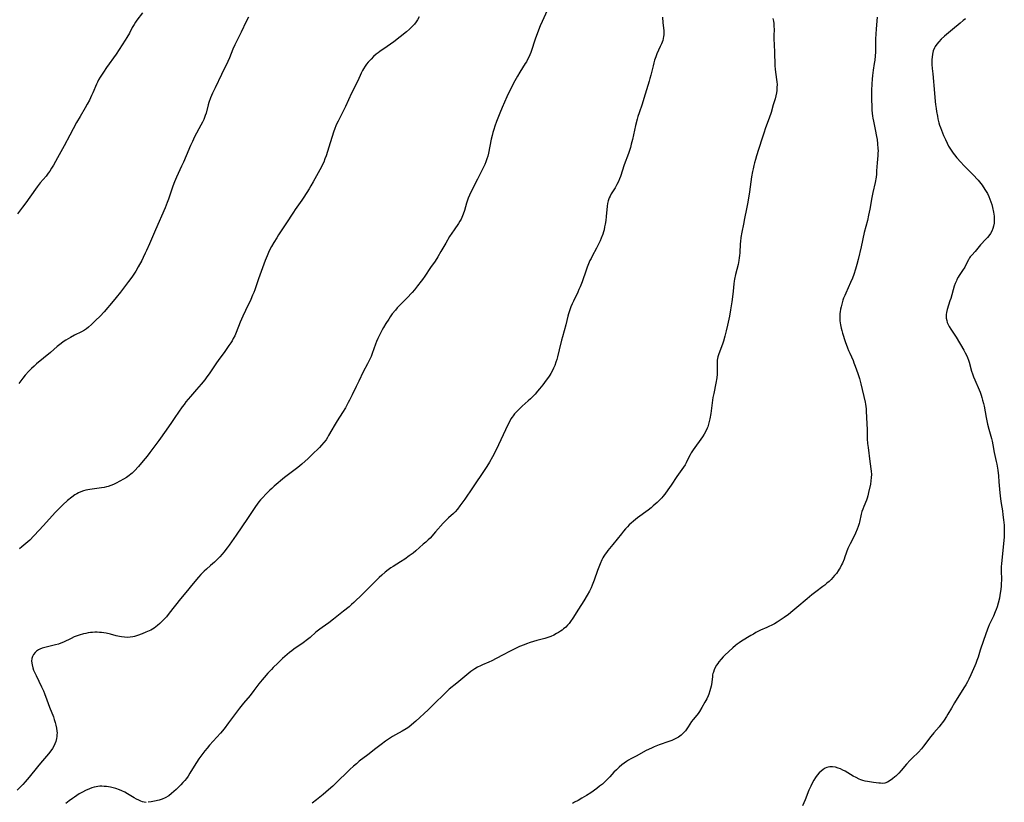
# Model space of a CAD drawing. Units: inches. Extents: x 2049991 to 2055486, y 195353 to 200789.
# Drawn here: x 2051824 to 2052079, y 195902 to 196104 of the extents above; entities that cross this region are included whole.
import ezdxf

# ---------------------------------------------------------------- set-up
doc = ezdxf.new("R2010")
doc.units = ezdxf.units.IN
doc.header["$MEASUREMENT"] = 0
doc.layers.add('c_10_T14S_R18E', color=239, linetype='Continuous')

msp = doc.modelspace()

# ---------------------------------------------------------------- linework, layer by layer
at = {"layer": 'c_10_T14S_R18E'}
for points in [[(2051960.86, 196106.49, 1024), (2051959.56, 196103.69, 1024), (2051959.08, 196102.58, 1024), (2051958.59, 196101.4, 1024), (2051958.24, 196100.49, 1024), (2051957.84, 196099.38, 1024), (2051956.59, 196095.66, 1024), (2051956.36, 196095.04, 1024), (2051956.11, 196094.43, 1024), (2051955.71, 196093.65, 1024), (2051955.46, 196093.21, 1024), (2051955.19, 196092.77, 1024), (2051953.76, 196090.57, 1024), (2051953.15, 196089.55, 1024), (2051952.48, 196088.32, 1024), (2051951.39, 196086.18, 1024), (2051950.42, 196084.18, 1024), (2051949.79, 196082.82, 1024), (2051949.18, 196081.42, 1024), (2051948.6, 196079.98, 1024), (2051947.76, 196077.8, 1024), (2051947.32, 196076.63, 1024), (2051947.03, 196075.76, 1024), (2051946.8, 196074.97, 1024), (2051946.6, 196074.18, 1024), (2051946.4, 196073.27, 1024), (2051945.65, 196069.63, 1024), (2051945.46, 196068.87, 1024), (2051945.24, 196068.12, 1024), (2051944.98, 196067.35, 1024), (2051944.71, 196066.68, 1024), (2051944.41, 196066.02, 1024), (2051942.79, 196062.9, 1024), (2051941.44, 196060.2, 1024), (2051940.76, 196058.76, 1024), (2051940.44, 196058, 1024), (2051940.25, 196057.47, 1024), (2051939.99, 196056.68, 1024), (2051939.42, 196054.76, 1024), (2051939.12, 196053.85, 1024), (2051938.95, 196053.4, 1024), (2051938.58, 196052.58, 1024), (2051938.26, 196052.02, 1024), (2051937.9, 196051.46, 1024), (2051936.76, 196049.8, 1024), (2051935.6, 196048.02, 1024), (2051934.59, 196046.34, 1024), (2051933.36, 196044.17, 1024), (2051932.53, 196042.78, 1024), (2051931.83, 196041.71, 1024), (2051930.68, 196040.05, 1024), (2051929.19, 196037.8, 1024), (2051928.59, 196036.94, 1024), (2051928.26, 196036.49, 1024), (2051927.31, 196035.28, 1024), (2051926.49, 196034.26, 1024), (2051925.93, 196033.61, 1024), (2051925.57, 196033.2, 1024), (2051924.84, 196032.44, 1024), (2051922.56, 196030.15, 1024), (2051922.05, 196029.6, 1024), (2051921.57, 196029.04, 1024), (2051920.78, 196028.03, 1024), (2051920.26, 196027.31, 1024), (2051919.85, 196026.7, 1024), (2051919.1, 196025.52, 1024), (2051918.5, 196024.5, 1024), (2051918.18, 196023.91, 1024), (2051917.62, 196022.85, 1024), (2051917.04, 196021.68, 1024), (2051916.69, 196020.88, 1024), (2051916.41, 196020.18, 1024), (2051915.57, 196017.83, 1024), (2051915.27, 196017.05, 1024), (2051914.97, 196016.36, 1024), (2051914.36, 196015.13, 1024), (2051913.27, 196013.08, 1024), (2051912.07, 196010.67, 1024), (2051911.39, 196009.26, 1024), (2051910.39, 196007.12, 1024), (2051909.73, 196005.76, 1024), (2051909.39, 196005.09, 1024), (2051908.63, 196003.76, 1024), (2051907.88, 196002.54, 1024), (2051906.5, 196000.38, 1024), (2051905.72, 195999.11, 1024), (2051905.09, 195998.02, 1024), (2051904.29, 195996.56, 1024), (2051904.03, 195996.1, 1024), (2051903.63, 195995.47, 1024), (2051903.08, 195994.73, 1024), (2051902.48, 195994.04, 1024), (2051901.96, 195993.5, 1024), (2051899.96, 195991.56, 1024), (2051898.98, 195990.65, 1024), (2051897.34, 195989.18, 1024), (2051896.32, 195988.3, 1024), (2051895.31, 195987.51, 1024), (2051893.91, 195986.48, 1024), (2051892.87, 195985.68, 1024), (2051890.23, 195983.44, 1024), (2051889.63, 195982.91, 1024), (2051889.09, 195982.41, 1024), (2051888.12, 195981.45, 1024), (2051887.15, 195980.44, 1024), (2051886.68, 195979.92, 1024), (2051886.23, 195979.38, 1024), (2051885.8, 195978.81, 1024), (2051885.39, 195978.24, 1024), (2051883.3, 195975.08, 1024), (2051880.39, 195970.76, 1024), (2051878.59, 195968.2, 1024), (2051878.06, 195967.49, 1024), (2051877.2, 195966.4, 1024), (2051876.72, 195965.85, 1024), (2051876.14, 195965.21, 1024), (2051875.28, 195964.33, 1024), (2051874.78, 195963.84, 1024), (2051873.76, 195962.92, 1024), (2051872.66, 195961.98, 1024), (2051872.07, 195961.46, 1024), (2051871.81, 195961.21, 1024), (2051871.21, 195960.58, 1024), (2051870.64, 195959.91, 1024), (2051869.26, 195958.25, 1024), (2051867.3, 195955.97, 1024), (2051865.99, 195954.34, 1024), (2051863.06, 195950.61, 1024), (2051862.3, 195949.69, 1024), (2051861.72, 195949.05, 1024), (2051861.13, 195948.43, 1024), (2051860.58, 195947.91, 1024), (2051860.02, 195947.42, 1024), (2051859.58, 195947.08, 1024), (2051859.13, 195946.77, 1024), (2051858.69, 195946.51, 1024), (2051858.24, 195946.26, 1024), (2051857.02, 195945.68, 1024), (2051856.01, 195945.26, 1024), (2051854.79, 195944.81, 1024), (2051854.06, 195944.59, 1024), (2051853.62, 195944.49, 1024), (2051852.96, 195944.39, 1024), (2051852.21, 195944.36, 1024), (2051851.45, 195944.39, 1024), (2051850.69, 195944.48, 1024), (2051850.18, 195944.57, 1024), (2051849.28, 195944.79, 1024), (2051847.84, 195945.17, 1024), (2051846.73, 195945.42, 1024), (2051846.14, 195945.52, 1024), (2051845.55, 195945.6, 1024), (2051844.97, 195945.65, 1024), (2051844.38, 195945.68, 1024), (2051843.79, 195945.67, 1024), (2051843.21, 195945.64, 1024), (2051842.65, 195945.58, 1024), (2051842.04, 195945.49, 1024), (2051841.44, 195945.38, 1024), (2051840.88, 195945.25, 1024), (2051839.77, 195944.93, 1024), (2051839.22, 195944.74, 1024), (2051838.48, 195944.46, 1024), (2051837.66, 195944.1, 1024), (2051835.64, 195943.15, 1024), (2051835.03, 195942.89, 1024), (2051834.35, 195942.64, 1024), (2051833.64, 195942.42, 1024), (2051830.87, 195941.74, 1024), (2051830.14, 195941.53, 1024), (2051829.59, 195941.32, 1024), (2051829.17, 195941.1, 1024), (2051828.71, 195940.81, 1024), (2051828.32, 195940.47, 1024), (2051827.89, 195939.91, 1024), (2051827.65, 195939.41, 1024), (2051827.49, 195938.87, 1024), (2051827.43, 195938.18, 1024), (2051827.53, 195937.26, 1024), (2051827.76, 195936.44, 1024), (2051827.95, 195935.89, 1024), (2051828.18, 195935.33, 1024), (2051828.57, 195934.48, 1024), (2051830, 195931.59, 1024), (2051830.49, 195930.52, 1024), (2051830.78, 195929.84, 1024), (2051831.4, 195928.2, 1024), (2051832.09, 195926.27, 1024), (2051833.06, 195923.76, 1024), (2051833.29, 195923.1, 1024), (2051833.52, 195922.36, 1024), (2051833.73, 195921.61, 1024), (2051833.88, 195920.87, 1024), (2051833.97, 195920.13, 1024), (2051834, 195919.64, 1024), (2051833.99, 195919.16, 1024), (2051833.96, 195918.69, 1024), (2051833.9, 195918.23, 1024), (2051833.69, 195917.4, 1024), (2051833.46, 195916.81, 1024), (2051833.18, 195916.24, 1024), (2051832.8, 195915.61, 1024), (2051832.38, 195914.99, 1024), (2051831.82, 195914.24, 1024), (2051831.28, 195913.59, 1024), (2051829.74, 195911.85, 1024), (2051828.93, 195910.88, 1024), (2051826.8, 195908.16, 1024), (2051825.8, 195906.97, 1024), (2051825.2, 195906.31, 1024), (2051824.59, 195905.7, 1024), (2051823.67, 195904.83, 1024)], [(2051856.16, 196105.88, 1030), (2051854.7, 196104.01, 1030), (2051854.32, 196103.47, 1030), (2051853.94, 196102.9, 1030), (2051853.49, 196102.12, 1030), (2051852.72, 196100.68, 1030), (2051852.07, 196099.54, 1030), (2051851.65, 196098.83, 1030), (2051850.88, 196097.63, 1030), (2051849.29, 196095.27, 1030), (2051846.82, 196091.77, 1030), (2051846.01, 196090.57, 1030), (2051845.19, 196089.3, 1030), (2051844.78, 196088.59, 1030), (2051844.44, 196087.95, 1030), (2051844.21, 196087.46, 1030), (2051843.28, 196085.25, 1030), (2051842.96, 196084.55, 1030), (2051842.38, 196083.36, 1030), (2051841.8, 196082.26, 1030), (2051841.28, 196081.34, 1030), (2051839.97, 196079.11, 1030), (2051839.08, 196077.52, 1030), (2051837.32, 196074.31, 1030), (2051835.85, 196071.51, 1030), (2051834.17, 196068.41, 1030), (2051833.08, 196066.51, 1030), (2051832.61, 196065.72, 1030), (2051832.11, 196064.96, 1030), (2051831.73, 196064.42, 1030), (2051831.16, 196063.7, 1030), (2051829.67, 196061.94, 1030), (2051828.9, 196060.94, 1030), (2051827, 196058.21, 1030), (2051825.94, 196056.75, 1030), (2051825.1, 196055.64, 1030), (2051823.76, 196053.92, 1030)], [(2051927.69, 196104.9, 1026), (2051927.29, 196104.14, 1026), (2051926.97, 196103.62, 1026), (2051926.51, 196103.02, 1026), (2051926, 196102.46, 1026), (2051925.26, 196101.73, 1026), (2051924.46, 196101.04, 1026), (2051922.85, 196099.73, 1026), (2051921.17, 196098.44, 1026), (2051919.48, 196097.2, 1026), (2051917.57, 196095.91, 1026), (2051917.09, 196095.56, 1026), (2051916.62, 196095.2, 1026), (2051915.93, 196094.61, 1026), (2051915.26, 196093.95, 1026), (2051914.88, 196093.54, 1026), (2051914.51, 196093.12, 1026), (2051914.13, 196092.64, 1026), (2051913.78, 196092.14, 1026), (2051913.32, 196091.43, 1026), (2051913.1, 196091.02, 1026), (2051912.74, 196090.33, 1026), (2051911.82, 196088.35, 1026), (2051910.21, 196085.12, 1026), (2051908.63, 196081.71, 1026), (2051907.95, 196080.33, 1026), (2051906.72, 196077.91, 1026), (2051906.43, 196077.31, 1026), (2051906.15, 196076.67, 1026), (2051905.9, 196076.02, 1026), (2051905.57, 196075.06, 1026), (2051904.39, 196071.18, 1026), (2051903.65, 196068.93, 1026), (2051903.35, 196068.12, 1026), (2051903.02, 196067.31, 1026), (2051902.73, 196066.69, 1026), (2051902.43, 196066.08, 1026), (2051900.31, 196062.17, 1026), (2051899.73, 196061.19, 1026), (2051899.22, 196060.36, 1026), (2051897.87, 196058.24, 1026), (2051897.36, 196057.48, 1026), (2051895.66, 196055.05, 1026), (2051895.17, 196054.34, 1026), (2051893.21, 196051.3, 1026), (2051892.03, 196049.56, 1026), (2051891.3, 196048.45, 1026), (2051890.85, 196047.74, 1026), (2051890.1, 196046.52, 1026), (2051889.53, 196045.49, 1026), (2051889.12, 196044.69, 1026), (2051888.74, 196043.89, 1026), (2051888.36, 196043.07, 1026), (2051887.87, 196041.83, 1026), (2051886.16, 196037.1, 1026), (2051885.19, 196034.26, 1026), (2051884.91, 196033.55, 1026), (2051884.62, 196032.85, 1026), (2051884.12, 196031.72, 1026), (2051882.76, 196028.9, 1026), (2051882.11, 196027.49, 1026), (2051881.41, 196025.88, 1026), (2051880.39, 196023.24, 1026), (2051880.01, 196022.38, 1026), (2051879.63, 196021.65, 1026), (2051879.3, 196021.08, 1026), (2051878.95, 196020.53, 1026), (2051878.47, 196019.82, 1026), (2051877.42, 196018.34, 1026), (2051875.69, 196016, 1026), (2051875.26, 196015.39, 1026), (2051873.35, 196012.55, 1026), (2051872.78, 196011.74, 1026), (2051872.22, 196011, 1026), (2051871.34, 196009.9, 1026), (2051870.11, 196008.47, 1026), (2051868.53, 196006.68, 1026), (2051867.94, 196005.98, 1026), (2051867.36, 196005.27, 1026), (2051866.87, 196004.64, 1026), (2051866.41, 196004, 1026), (2051864.52, 196001.2, 1026), (2051863.62, 195999.92, 1026), (2051862.22, 195998, 1026), (2051860.34, 195995.26, 1026), (2051858.06, 195992.15, 1026), (2051857.33, 195991.2, 1026), (2051856.34, 195989.99, 1026), (2051855.07, 195988.56, 1026), (2051854.06, 195987.45, 1026), (2051853.48, 195986.87, 1026), (2051853.13, 195986.56, 1026), (2051852.69, 195986.22, 1026), (2051851.97, 195985.74, 1026), (2051851.21, 195985.3, 1026), (2051849.32, 195984.27, 1026), (2051848.64, 195983.94, 1026), (2051847.95, 195983.64, 1026), (2051847.22, 195983.38, 1026), (2051846.82, 195983.27, 1026), (2051846.18, 195983.13, 1026), (2051845.53, 195983.01, 1026), (2051844.87, 195982.92, 1026), (2051842.46, 195982.65, 1026), (2051841.48, 195982.47, 1026), (2051840.82, 195982.28, 1026), (2051840.19, 195982.04, 1026), (2051839.57, 195981.75, 1026), (2051839.1, 195981.5, 1026), (2051838.64, 195981.22, 1026), (2051837.85, 195980.65, 1026), (2051836.75, 195979.76, 1026), (2051835.51, 195978.67, 1026), (2051834.71, 195977.89, 1026), (2051833.62, 195976.74, 1026), (2051830.41, 195973.17, 1026), (2051829.39, 195972.06, 1026), (2051828.02, 195970.62, 1026), (2051826.94, 195969.54, 1026), (2051825.94, 195968.62, 1026), (2051824.9, 195967.74, 1026), (2051824.32, 195967.28, 1026)], [(2051883.55, 196104.79, 1028), (2051882.97, 196103.64, 1028), (2051881.67, 196100.9, 1028), (2051880.05, 196097.65, 1028), (2051879.54, 196096.51, 1028), (2051878.61, 196094.26, 1028), (2051878.18, 196093.29, 1028), (2051876.61, 196089.97, 1028), (2051874.91, 196086.51, 1028), (2051874.25, 196085.1, 1028), (2051873.75, 196083.9, 1028), (2051873.33, 196082.71, 1028), (2051873.15, 196082.11, 1028), (2051872.58, 196080, 1028), (2051872.36, 196079.34, 1028), (2051872.18, 196078.83, 1028), (2051871.97, 196078.33, 1028), (2051871.62, 196077.6, 1028), (2051871.25, 196076.88, 1028), (2051869.59, 196073.81, 1028), (2051869.03, 196072.67, 1028), (2051868.56, 196071.6, 1028), (2051867.45, 196068.91, 1028), (2051866.74, 196067.26, 1028), (2051866.26, 196066.24, 1028), (2051865.33, 196064.35, 1028), (2051864.9, 196063.37, 1028), (2051864.4, 196062.17, 1028), (2051863.97, 196061.07, 1028), (2051863.62, 196060.08, 1028), (2051862.83, 196057.7, 1028), (2051862.52, 196056.83, 1028), (2051861.99, 196055.45, 1028), (2051859.46, 196049.76, 1028), (2051857.94, 196046.17, 1028), (2051857.16, 196044.4, 1028), (2051856.84, 196043.71, 1028), (2051856.33, 196042.65, 1028), (2051855.93, 196041.87, 1028), (2051855.03, 196040.21, 1028), (2051854.39, 196039.12, 1028), (2051853.88, 196038.32, 1028), (2051853.34, 196037.54, 1028), (2051852.53, 196036.41, 1028), (2051850.41, 196033.63, 1028), (2051849.34, 196032.25, 1028), (2051848.55, 196031.29, 1028), (2051846.19, 196028.61, 1028), (2051845.14, 196027.45, 1028), (2051844, 196026.31, 1028), (2051842.91, 196025.28, 1028), (2051842.11, 196024.59, 1028), (2051841.61, 196024.21, 1028), (2051841.09, 196023.86, 1028), (2051840.32, 196023.41, 1028), (2051838.53, 196022.51, 1028), (2051837.48, 196021.93, 1028), (2051836.87, 196021.58, 1028), (2051836.27, 196021.2, 1028), (2051835.62, 196020.77, 1028), (2051835.09, 196020.38, 1028), (2051834.07, 196019.57, 1028), (2051832.29, 196018.05, 1028), (2051828.72, 196015.08, 1028), (2051828.07, 196014.5, 1028), (2051827.39, 196013.87, 1028), (2051826.73, 196013.22, 1028), (2051825.8, 196012.2, 1028), (2051825.17, 196011.45, 1028), (2051824.62, 196010.74, 1028), (2051824.1, 196010.01, 1028)], [(2052019.27, 196104.43, 1020), (2052019.4, 196103.79, 1020), (2052019.49, 196103.14, 1020), (2052019.55, 196102.45, 1020), (2052019.57, 196101.65, 1020), (2052019.54, 196100.09, 1020), (2052019.55, 196099.31, 1020), (2052019.7, 196095.84, 1020), (2052019.81, 196092.28, 1020), (2052019.89, 196091.28, 1020), (2052020.24, 196088.69, 1020), (2052020.3, 196088.1, 1020), (2052020.33, 196087.35, 1020), (2052020.31, 196086.59, 1020), (2052020.25, 196085.84, 1020), (2052020.16, 196085.21, 1020), (2052020.01, 196084.44, 1020), (2052019.82, 196083.65, 1020), (2052019.38, 196082.12, 1020), (2052018.8, 196080.17, 1020), (2052018.31, 196078.69, 1020), (2052017.38, 196076.15, 1020), (2052016.91, 196074.78, 1020), (2052016.58, 196073.78, 1020), (2052015.56, 196070.54, 1020), (2052015.02, 196068.91, 1020), (2052014.73, 196068.01, 1020), (2052014.48, 196067.1, 1020), (2052014.31, 196066.42, 1020), (2052014.12, 196065.55, 1020), (2052013.98, 196064.85, 1020), (2052013.76, 196063.53, 1020), (2052013.21, 196059.6, 1020), (2052012.78, 196056.9, 1020), (2052012.46, 196055.2, 1020), (2052011.92, 196052.73, 1020), (2052011.62, 196051.27, 1020), (2052011.23, 196049.16, 1020), (2052011, 196047.82, 1020), (2052010.86, 196046.79, 1020), (2052010.8, 196046.15, 1020), (2052010.68, 196043.86, 1020), (2052010.62, 196043.18, 1020), (2052010.55, 196042.52, 1020), (2052010.45, 196041.85, 1020), (2052010.26, 196040.85, 1020), (2052009.96, 196039.53, 1020), (2052009.61, 196038.2, 1020), (2052009.36, 196037.04, 1020), (2052009.27, 196036.49, 1020), (2052009.18, 196035.79, 1020), (2052008.99, 196033.89, 1020), (2052008.83, 196032.48, 1020), (2052008.65, 196031.15, 1020), (2052008.33, 196029.11, 1020), (2052008.01, 196027.43, 1020), (2052007.53, 196025.15, 1020), (2052007.19, 196023.63, 1020), (2052006.85, 196022.24, 1020), (2052006.46, 196020.95, 1020), (2052006.21, 196020.23, 1020), (2052005.27, 196017.72, 1020), (2052005.02, 196016.91, 1020), (2052004.85, 196016.1, 1020), (2052004.81, 196015.33, 1020), (2052004.87, 196013.75, 1020), (2052004.88, 196013.03, 1020), (2052004.84, 196012.44, 1020), (2052004.73, 196011.46, 1020), (2052004.5, 196010.11, 1020), (2052003.95, 196007.42, 1020), (2052003.75, 196006.38, 1020), (2052003.54, 196005.07, 1020), (2052003.17, 196002.28, 1020), (2052002.95, 196000.85, 1020), (2052002.81, 196000.17, 1020), (2052002.64, 195999.5, 1020), (2052002.44, 195998.85, 1020), (2052002.29, 195998.45, 1020), (2052001.93, 195997.68, 1020), (2052001.5, 195996.95, 1020), (2052001.03, 195996.25, 1020), (2051998.61, 195992.89, 1020), (2051998.11, 195992.12, 1020), (2051997.82, 195991.6, 1020), (2051997.11, 195990.07, 1020), (2051996.83, 195989.51, 1020), (2051996.54, 195989.01, 1020), (2051996.12, 195988.38, 1020), (2051994.38, 195985.95, 1020), (2051992.91, 195983.72, 1020), (2051992.09, 195982.53, 1020), (2051991.29, 195981.42, 1020), (2051990.77, 195980.76, 1020), (2051990.51, 195980.46, 1020), (2051989.92, 195979.84, 1020), (2051989.31, 195979.25, 1020), (2051988.32, 195978.36, 1020), (2051987.73, 195977.87, 1020), (2051986.98, 195977.28, 1020), (2051984.27, 195975.27, 1020), (2051983.73, 195974.84, 1020), (2051983.19, 195974.41, 1020), (2051982.63, 195973.92, 1020), (2051982.1, 195973.43, 1020), (2051981.61, 195972.94, 1020), (2051981.15, 195972.45, 1020), (2051980.59, 195971.82, 1020), (2051980.05, 195971.17, 1020), (2051977.86, 195968.42, 1020), (2051976.55, 195966.82, 1020), (2051976.19, 195966.34, 1020), (2051975.84, 195965.86, 1020), (2051975.53, 195965.38, 1020), (2051975.25, 195964.89, 1020), (2051974.99, 195964.38, 1020), (2051974.55, 195963.4, 1020), (2051973.89, 195961.69, 1020), (2051972.98, 195959.18, 1020), (2051972.49, 195957.88, 1020), (2051972.2, 195957.18, 1020), (2051971.81, 195956.34, 1020), (2051971.23, 195955.27, 1020), (2051970.37, 195953.84, 1020), (2051968.98, 195951.68, 1020), (2051967.53, 195949.34, 1020), (2051966.9, 195948.42, 1020), (2051966.55, 195947.96, 1020), (2051966.15, 195947.51, 1020), (2051965.64, 195947, 1020), (2051965.09, 195946.53, 1020), (2051964.7, 195946.23, 1020), (2051964.3, 195945.95, 1020), (2051963.8, 195945.64, 1020), (2051963.3, 195945.34, 1020), (2051962.55, 195944.94, 1020), (2051961.79, 195944.59, 1020), (2051961, 195944.29, 1020), (2051960.24, 195944.06, 1020), (2051958.2, 195943.54, 1020), (2051957.33, 195943.29, 1020), (2051956.46, 195943.02, 1020), (2051955.52, 195942.69, 1020), (2051954.89, 195942.46, 1020), (2051953.69, 195941.96, 1020), (2051952.46, 195941.39, 1020), (2051951.08, 195940.71, 1020), (2051949.44, 195939.85, 1020), (2051947.65, 195938.89, 1020), (2051946.53, 195938.32, 1020), (2051945.75, 195937.97, 1020), (2051944.15, 195937.29, 1020), (2051943.56, 195937.03, 1020), (2051942.85, 195936.66, 1020), (2051942.16, 195936.25, 1020), (2051941.6, 195935.88, 1020), (2051941.06, 195935.49, 1020), (2051940.06, 195934.7, 1020), (2051937.47, 195932.49, 1020), (2051935.52, 195930.94, 1020), (2051935.02, 195930.49, 1020), (2051934.53, 195930.03, 1020), (2051931.39, 195926.93, 1020), (2051930.06, 195925.65, 1020), (2051926.84, 195922.68, 1020), (2051925.73, 195921.7, 1020), (2051925.05, 195921.16, 1020), (2051924.34, 195920.68, 1020), (2051923.31, 195920.08, 1020), (2051921.57, 195919.11, 1020), (2051920.82, 195918.67, 1020), (2051919.55, 195917.86, 1020), (2051919.02, 195917.5, 1020), (2051917.89, 195916.68, 1020), (2051916.49, 195915.61, 1020), (2051914.42, 195913.97, 1020), (2051912.24, 195912.29, 1020), (2051911.48, 195911.67, 1020), (2051910.72, 195911.03, 1020), (2051909.79, 195910.18, 1020), (2051909.07, 195909.5, 1020), (2051906.71, 195907.16, 1020), (2051905.38, 195905.89, 1020), (2051904.3, 195904.9, 1020), (2051902.89, 195903.69, 1020), (2051902.06, 195903.02, 1020), (2051901.16, 195902.31, 1020), (2051900.07, 195901.5, 1020)], [(2052046.21, 196104.77, 1018), (2052045.97, 196101.8, 1018), (2052045.88, 196100.43, 1018), (2052045.84, 196099.17, 1018), (2052045.81, 196096.63, 1018), (2052045.78, 196095.73, 1018), (2052045.73, 196094.83, 1018), (2052045.62, 196093.66, 1018), (2052045.5, 196092.83, 1018), (2052045.21, 196091.1, 1018), (2052045.03, 196089.72, 1018), (2052044.94, 196088.76, 1018), (2052044.85, 196087.53, 1018), (2052044.79, 196085.81, 1018), (2052044.77, 196083.63, 1018), (2052044.83, 196081.53, 1018), (2052044.87, 196080.76, 1018), (2052044.94, 196079.99, 1018), (2052045.04, 196079.22, 1018), (2052045.14, 196078.64, 1018), (2052045.28, 196077.92, 1018), (2052045.75, 196075.71, 1018), (2052046.09, 196073.9, 1018), (2052046.21, 196073.16, 1018), (2052046.36, 196072.01, 1018), (2052046.46, 196070.82, 1018), (2052046.48, 196070.2, 1018), (2052046.46, 196069.59, 1018), (2052046.43, 196068.98, 1018), (2052046.25, 196067.11, 1018), (2052046.12, 196065.02, 1018), (2052046.05, 196064.17, 1018), (2052045.95, 196063.39, 1018), (2052045.71, 196062.04, 1018), (2052045.14, 196059.47, 1018), (2052044.87, 196058.14, 1018), (2052044.34, 196055.16, 1018), (2052044.01, 196053.54, 1018), (2052043.71, 196052.21, 1018), (2052042.93, 196049.11, 1018), (2052042.12, 196045.4, 1018), (2052041.33, 196042.12, 1018), (2052040.97, 196040.78, 1018), (2052040.63, 196039.62, 1018), (2052040.19, 196038.22, 1018), (2052039.85, 196037.27, 1018), (2052039.39, 196036.17, 1018), (2052038.11, 196033.44, 1018), (2052037.85, 196032.83, 1018), (2052037.58, 196032.12, 1018), (2052037.4, 196031.6, 1018), (2052037.08, 196030.52, 1018), (2052036.92, 196029.88, 1018), (2052036.79, 196029.25, 1018), (2052036.69, 196028.61, 1018), (2052036.63, 196028.12, 1018), (2052036.58, 196027.09, 1018), (2052036.61, 196026.21, 1018), (2052036.74, 196025.18, 1018), (2052036.91, 196024.37, 1018), (2052037.08, 196023.71, 1018), (2052037.28, 196023.05, 1018), (2052038, 196020.87, 1018), (2052038.57, 196019.26, 1018), (2052038.86, 196018.53, 1018), (2052039.15, 196017.85, 1018), (2052040, 196015.99, 1018), (2052040.25, 196015.39, 1018), (2052040.6, 196014.48, 1018), (2052041.23, 196012.65, 1018), (2052041.66, 196011.3, 1018), (2052042.04, 196009.97, 1018), (2052043.16, 196005.2, 1018), (2052043.27, 196004.65, 1018), (2052043.35, 196004.1, 1018), (2052043.4, 196003.52, 1018), (2052043.43, 196002.94, 1018), (2052043.46, 196001.13, 1018), (2052043.64, 195998.13, 1018), (2052043.7, 195995.72, 1018), (2052043.78, 195994.55, 1018), (2052043.89, 195993.49, 1018), (2052044.32, 195989.88, 1018), (2052044.67, 195987.36, 1018), (2052044.75, 195986.47, 1018), (2052044.74, 195985.73, 1018), (2052044.65, 195984.86, 1018), (2052044.5, 195984, 1018), (2052044.05, 195981.87, 1018), (2052043.82, 195980.96, 1018), (2052043.64, 195980.37, 1018), (2052043.45, 195979.84, 1018), (2052042.79, 195978.25, 1018), (2052042.5, 195977.5, 1018), (2052042.32, 195976.95, 1018), (2052042.12, 195976.2, 1018), (2052041.69, 195974.19, 1018), (2052041.59, 195973.79, 1018), (2052041.36, 195973.05, 1018), (2052041.09, 195972.31, 1018), (2052040.67, 195971.34, 1018), (2052040.18, 195970.38, 1018), (2052039.24, 195968.59, 1018), (2052038.91, 195967.88, 1018), (2052038.69, 195967.34, 1018), (2052037.92, 195965.16, 1018), (2052037.7, 195964.58, 1018), (2052037.26, 195963.56, 1018), (2052037.05, 195963.11, 1018), (2052036.64, 195962.34, 1018), (2052036.44, 195962, 1018), (2052036.14, 195961.53, 1018), (2052035.7, 195960.92, 1018), (2052035.23, 195960.33, 1018), (2052034.78, 195959.83, 1018), (2052034.32, 195959.34, 1018), (2052033.8, 195958.83, 1018), (2052033.25, 195958.34, 1018), (2052032.72, 195957.9, 1018), (2052032.16, 195957.48, 1018), (2052030.36, 195956.16, 1018), (2052029.35, 195955.36, 1018), (2052028.1, 195954.32, 1018), (2052025.5, 195952.09, 1018), (2052024.47, 195951.24, 1018), (2052023.3, 195950.31, 1018), (2052022.15, 195949.49, 1018), (2052021.42, 195949, 1018), (2052020.33, 195948.31, 1018), (2052019.65, 195947.9, 1018), (2052018.97, 195947.51, 1018), (2052018.24, 195947.13, 1018), (2052017.71, 195946.89, 1018), (2052016.09, 195946.2, 1018), (2052015.55, 195945.94, 1018), (2052014.88, 195945.6, 1018), (2052014.23, 195945.22, 1018), (2052013.52, 195944.8, 1018), (2052011.16, 195943.35, 1018), (2052010.5, 195942.92, 1018), (2052010.02, 195942.58, 1018), (2052009.55, 195942.22, 1018), (2052008.86, 195941.64, 1018), (2052007.84, 195940.71, 1018), (2052006.87, 195939.78, 1018), (2052006.43, 195939.33, 1018), (2052005.89, 195938.75, 1018), (2052005.29, 195938.02, 1018), (2052004.98, 195937.59, 1018), (2052004.69, 195937.15, 1018), (2052004.35, 195936.56, 1018), (2052004.07, 195935.96, 1018), (2052003.86, 195935.39, 1018), (2052003.76, 195935.04, 1018), (2052003.68, 195934.68, 1018), (2052003.6, 195934.19, 1018), (2052003.36, 195932.17, 1018), (2052003.27, 195931.71, 1018), (2052003.13, 195931.1, 1018), (2052002.96, 195930.51, 1018), (2052002.65, 195929.62, 1018), (2052002.5, 195929.26, 1018), (2052002.15, 195928.49, 1018), (2052001.68, 195927.57, 1018), (2052000.89, 195926.2, 1018), (2052000.25, 195925.19, 1018), (2051999.91, 195924.7, 1018), (2051999.55, 195924.23, 1018), (2051998.66, 195923.15, 1018), (2051998.24, 195922.61, 1018), (2051997.78, 195921.9, 1018), (2051997.34, 195921.19, 1018), (2051996.83, 195920.45, 1018), (2051996.64, 195920.21, 1018), (2051996.09, 195919.62, 1018), (2051995.49, 195919.08, 1018), (2051994.81, 195918.57, 1018), (2051993.97, 195918.07, 1018), (2051993.13, 195917.69, 1018), (2051992.38, 195917.41, 1018), (2051989.83, 195916.52, 1018), (2051988.58, 195916.03, 1018), (2051987.86, 195915.71, 1018), (2051986.51, 195915.05, 1018), (2051983.84, 195913.66, 1018), (2051982.54, 195912.94, 1018), (2051981.94, 195912.59, 1018), (2051981.35, 195912.21, 1018), (2051980.74, 195911.78, 1018), (2051980.14, 195911.34, 1018), (2051979.51, 195910.81, 1018), (2051978.76, 195910.1, 1018), (2051978.14, 195909.46, 1018), (2051977.1, 195908.32, 1018), (2051976.14, 195907.33, 1018), (2051975.13, 195906.42, 1018), (2051974.42, 195905.83, 1018), (2051973.68, 195905.25, 1018), (2051972.16, 195904.16, 1018), (2051971.06, 195903.44, 1018), (2051969.85, 195902.73, 1018), (2051968.84, 195902.17, 1018), (2051967.95, 195901.7, 1018), (2051967.38, 195901.42, 1018)], [(2051990.67, 196104.83, 1022), (2051990.78, 196103.31, 1022), (2051991, 196101.38, 1022), (2051991.03, 196100.58, 1022), (2051991.01, 196100.22, 1022), (2051990.97, 196099.81, 1022), (2051990.88, 196099.3, 1022), (2051990.76, 196098.79, 1022), (2051990.61, 196098.32, 1022), (2051990.43, 196097.86, 1022), (2051990.12, 196097.17, 1022), (2051989.25, 196095.32, 1022), (2051988.93, 196094.56, 1022), (2051988.64, 196093.7, 1022), (2051988.43, 196092.97, 1022), (2051988.25, 196092.23, 1022), (2051987.69, 196089.81, 1022), (2051987.46, 196088.93, 1022), (2051987.27, 196088.23, 1022), (2051985.87, 196083.73, 1022), (2051985.4, 196082.29, 1022), (2051984.63, 196080.03, 1022), (2051984.33, 196079.09, 1022), (2051984.14, 196078.41, 1022), (2051983.73, 196076.81, 1022), (2051982.9, 196073.17, 1022), (2051982.6, 196071.91, 1022), (2051982.38, 196071.09, 1022), (2051982.14, 196070.27, 1022), (2051981.9, 196069.52, 1022), (2051980.82, 196066.59, 1022), (2051979.81, 196063.61, 1022), (2051979.56, 196062.96, 1022), (2051979.29, 196062.31, 1022), (2051978.88, 196061.47, 1022), (2051978.43, 196060.68, 1022), (2051977.44, 196059.09, 1022), (2051977.12, 196058.51, 1022), (2051976.93, 196058.09, 1022), (2051976.8, 196057.77, 1022), (2051976.66, 196057.3, 1022), (2051976.5, 196056.6, 1022), (2051976.4, 196055.88, 1022), (2051976.14, 196053.21, 1022), (2051976.02, 196052.19, 1022), (2051975.88, 196051.28, 1022), (2051975.73, 196050.53, 1022), (2051975.56, 196049.78, 1022), (2051975.42, 196049.29, 1022), (2051975.23, 196048.69, 1022), (2051974.84, 196047.63, 1022), (2051974.55, 196046.94, 1022), (2051974.24, 196046.27, 1022), (2051973.63, 196045.05, 1022), (2051972.51, 196043, 1022), (2051972.21, 196042.41, 1022), (2051971.92, 196041.81, 1022), (2051971.58, 196041.03, 1022), (2051971.2, 196040.09, 1022), (2051970.93, 196039.36, 1022), (2051969.87, 196036.34, 1022), (2051969.39, 196035.06, 1022)], [(2052069.08, 196104.37, 1016), (2052068.52, 196103.95, 1016), (2052067.69, 196103.26, 1016), (2052065.72, 196101.58, 1016), (2052063.64, 196099.89, 1016), (2052062.79, 196099.11, 1016), (2052062.18, 196098.46, 1016), (2052061.68, 196097.84, 1016), (2052061.26, 196097.18, 1016), (2052061.1, 196096.87, 1016), (2052060.78, 196096.06, 1016), (2052060.58, 196095.26, 1016), (2052060.46, 196094.43, 1016), (2052060.42, 196093.89, 1016), (2052060.41, 196093.24, 1016), (2052060.43, 196092.59, 1016), (2052060.51, 196091.49, 1016), (2052060.63, 196090.11, 1016), (2052061.12, 196085.18, 1016), (2052061.28, 196082.99, 1016), (2052061.36, 196082.18, 1016), (2052061.48, 196081.2, 1016), (2052061.61, 196080.36, 1016), (2052061.84, 196079.17, 1016), (2052061.98, 196078.53, 1016), (2052062.25, 196077.43, 1016), (2052062.42, 196076.83, 1016), (2052062.61, 196076.23, 1016), (2052062.86, 196075.53, 1016), (2052063.13, 196074.86, 1016), (2052063.41, 196074.2, 1016), (2052063.92, 196073.11, 1016), (2052064.36, 196072.21, 1016), (2052064.74, 196071.46, 1016), (2052065.05, 196070.91, 1016), (2052065.38, 196070.37, 1016), (2052065.92, 196069.59, 1016), (2052066.24, 196069.18, 1016), (2052066.9, 196068.37, 1016), (2052067.91, 196067.25, 1016), (2052068.71, 196066.43, 1016), (2052071.01, 196064.11, 1016), (2052072.36, 196062.66, 1016), (2052073.08, 196061.8, 1016), (2052073.4, 196061.38, 1016), (2052073.71, 196060.95, 1016), (2052074.33, 196059.98, 1016), (2052074.77, 196059.18, 1016), (2052075.18, 196058.37, 1016), (2052075.45, 196057.69, 1016), (2052075.69, 196057, 1016), (2052075.89, 196056.3, 1016), (2052076.06, 196055.59, 1016), (2052076.33, 196054.39, 1016), (2052076.49, 196053.36, 1016), (2052076.56, 196052.76, 1016), (2052076.57, 196052.16, 1016), (2052076.52, 196051.49, 1016), (2052076.37, 196050.71, 1016), (2052076.18, 196050.09, 1016), (2052075.93, 196049.48, 1016), (2052075.59, 196048.87, 1016), (2052075.13, 196048.21, 1016), (2052074.77, 196047.78, 1016), (2052074.39, 196047.36, 1016), (2052072.96, 196045.87, 1016), (2052071.59, 196044.2, 1016), (2052070.74, 196043.27, 1016), (2052070.35, 196042.8, 1016), (2052070.16, 196042.53, 1016), (2052069.88, 196042.04, 1016), (2052069.23, 196040.73, 1016), (2052068.92, 196040.16, 1016), (2052068.37, 196039.28, 1016), (2052067.47, 196037.94, 1016), (2052067.2, 196037.5, 1016), (2052066.88, 196036.91, 1016), (2052066.74, 196036.63, 1016), (2052066.45, 196035.92, 1016), (2052066.21, 196035.19, 1016), (2052065.3, 196032.04, 1016), (2052065.1, 196031.4, 1016), (2052064.35, 196029.2, 1016), (2052064.16, 196028.44, 1016), (2052064.09, 196027.89, 1016), (2052064.08, 196027.39, 1016), (2052064.13, 196026.89, 1016), (2052064.24, 196026.35, 1016), (2052064.41, 196025.82, 1016), (2052064.54, 196025.48, 1016), (2052064.91, 196024.76, 1016), (2052065.35, 196024.05, 1016), (2052066.66, 196022.03, 1016), (2052068.68, 196018.62, 1016), (2052069.03, 196017.98, 1016), (2052069.34, 196017.36, 1016), (2052069.62, 196016.72, 1016), (2052069.89, 196016.03, 1016), (2052070.03, 196015.58, 1016), (2052070.68, 196013.26, 1016), (2052070.92, 196012.5, 1016), (2052071.2, 196011.75, 1016), (2052071.49, 196011, 1016), (2052072.62, 196008.36, 1016), (2052072.87, 196007.77, 1016), (2052073.14, 196007.05, 1016), (2052073.35, 196006.4, 1016), (2052073.54, 196005.74, 1016), (2052073.77, 196004.82, 1016), (2052073.93, 196004.13, 1016), (2052074.45, 196001.22, 1016), (2052074.81, 195999.54, 1016), (2052075.14, 195998.24, 1016), (2052075.83, 195995.76, 1016), (2052076.01, 195995.08, 1016), (2052076.21, 195994.15, 1016), (2052076.57, 195992.2, 1016), (2052077.05, 195989.88, 1016), (2052077.19, 195989.12, 1016), (2052077.44, 195987.57, 1016), (2052077.61, 195986.15, 1016), (2052077.76, 195984.62, 1016), (2052078.02, 195981.71, 1016), (2052078.19, 195980.2, 1016), (2052078.36, 195978.97, 1016), (2052078.66, 195977.12, 1016), (2052078.81, 195976.07, 1016), (2052078.96, 195974.75, 1016), (2052079.08, 195973.42, 1016), (2052079.15, 195972.14, 1016), (2052079.16, 195971.18, 1016), (2052079.11, 195970.25, 1016), (2052078.43, 195963.45, 1016), (2052078.37, 195962.64, 1016), (2052078.34, 195961.61, 1016), (2052078.4, 195959.35, 1016), (2052078.37, 195958.15, 1016), (2052078.33, 195957.48, 1016), (2052078.19, 195956.25, 1016), (2052078.03, 195955.26, 1016), (2052077.88, 195954.49, 1016), (2052077.57, 195953.21, 1016), (2052077.29, 195952.26, 1016), (2052077.04, 195951.53, 1016), (2052076.82, 195950.94, 1016), (2052076.37, 195949.87, 1016), (2052075.24, 195947.59, 1016), (2052074.95, 195946.93, 1016), (2052074.77, 195946.45, 1016), (2052073.81, 195943.57, 1016), (2052072.92, 195941.05, 1016), (2052072.35, 195939.21, 1016), (2052072.06, 195938.34, 1016), (2052071.78, 195937.61, 1016), (2052071.52, 195936.99, 1016), (2052070.5, 195934.65, 1016), (2052069.96, 195933.52, 1016), (2052069.62, 195932.89, 1016), (2052069.16, 195932.07, 1016), (2052068.66, 195931.26, 1016), (2052066.23, 195927.38, 1016), (2052065.45, 195926.05, 1016), (2052064.57, 195924.49, 1016), (2052064.23, 195923.91, 1016), (2052063.57, 195922.91, 1016), (2052063.18, 195922.36, 1016), (2052062.75, 195921.8, 1016), (2052062.3, 195921.25, 1016), (2052060.93, 195919.65, 1016), (2052060.14, 195918.67, 1016), (2052058.28, 195916.21, 1016), (2052057.72, 195915.53, 1016), (2052056.91, 195914.66, 1016), (2052055.28, 195913.12, 1016), (2052054.75, 195912.58, 1016), (2052053.88, 195911.59, 1016), (2052052.5, 195909.94, 1016), (2052051.88, 195909.24, 1016), (2052051.1, 195908.49, 1016), (2052050.85, 195908.26, 1016), (2052050.23, 195907.76, 1016), (2052049.6, 195907.32, 1016), (2052048.91, 195906.93, 1016), (2052048.21, 195906.68, 1016), (2052047.52, 195906.59, 1016), (2052047.1, 195906.6, 1016), (2052046.68, 195906.63, 1016), (2052045.28, 195906.85, 1016), (2052043.75, 195907.05, 1016), (2052043.14, 195907.17, 1016), (2052042.53, 195907.33, 1016), (2052042.04, 195907.5, 1016), (2052041.56, 195907.7, 1016), (2052040.78, 195908.07, 1016), (2052040.01, 195908.49, 1016), (2052037.94, 195909.71, 1016), (2052037.35, 195910.04, 1016), (2052036.77, 195910.32, 1016), (2052036.17, 195910.56, 1016), (2052035.45, 195910.76, 1016), (2052034.73, 195910.85, 1016), (2052034.02, 195910.84, 1016), (2052033.61, 195910.77, 1016), (2052033.26, 195910.68, 1016), (2052032.83, 195910.5, 1016), (2052032.26, 195910.18, 1016), (2052031.72, 195909.77, 1016), (2052031.21, 195909.29, 1016), (2052030.73, 195908.75, 1016), (2052030.25, 195908.09, 1016), (2052029.84, 195907.43, 1016), (2052029.33, 195906.46, 1016), (2052029.07, 195905.88, 1016), (2052028.61, 195904.8, 1016), (2052027.64, 195902.35, 1016), (2052026.97, 195900.75, 1016)], [(2051969.39, 196035.06, 1022), (2051969.08, 196034.31, 1022), (2051968.79, 196033.65, 1022), (2051967.64, 196031.33, 1022), (2051967.33, 196030.65, 1022), (2051967, 196029.86, 1022), (2051966.7, 196029.06, 1022), (2051966.39, 196028.08, 1022), (2051966.21, 196027.42, 1022), (2051965.67, 196025.23, 1022), (2051964.78, 196022.07, 1022), (2051964.59, 196021.27, 1022), (2051963.99, 196018.71, 1022), (2051963.54, 196016.96, 1022), (2051963.32, 196016.2, 1022), (2051963.09, 196015.51, 1022), (2051962.8, 196014.71, 1022), (2051962.52, 196014.03, 1022), (2051962.21, 196013.37, 1022), (2051961.81, 196012.65, 1022), (2051961.52, 196012.17, 1022), (2051961.21, 196011.71, 1022), (2051960.63, 196010.91, 1022), (2051959.69, 196009.68, 1022), (2051958.86, 196008.64, 1022), (2051958.36, 196008.04, 1022), (2051957.72, 196007.31, 1022), (2051957.13, 196006.69, 1022), (2051956.52, 196006.08, 1022), (2051955.95, 196005.54, 1022), (2051954.4, 196004.16, 1022), (2051953.39, 196003.23, 1022), (2051952.75, 196002.57, 1022), (2051952.38, 196002.15, 1022), (2051952.03, 196001.7, 1022), (2051951.75, 196001.31, 1022), (2051951.49, 196000.9, 1022), (2051951.16, 196000.31, 1022), (2051950.65, 195999.33, 1022), (2051949.44, 195996.76, 1022), (2051948.25, 195994.15, 1022), (2051947.62, 195992.86, 1022), (2051946.67, 195991.05, 1022), (2051945.9, 195989.67, 1022), (2051945.2, 195988.53, 1022), (2051944.73, 195987.8, 1022), (2051941.49, 195983.08, 1022), (2051939.54, 195980.15, 1022), (2051938.29, 195978.36, 1022), (2051937.65, 195977.53, 1022), (2051937.02, 195976.83, 1022), (2051936.6, 195976.42, 1022), (2051935.3, 195975.26, 1022), (2051934.8, 195974.79, 1022), (2051934.29, 195974.26, 1022), (2051933.93, 195973.87, 1022), (2051931.99, 195971.63, 1022), (2051930.53, 195970.04, 1022), (2051930.04, 195969.55, 1022), (2051929.43, 195968.99, 1022), (2051928.8, 195968.44, 1022), (2051926.84, 195966.75, 1022), (2051926.13, 195966.16, 1022), (2051925.17, 195965.41, 1022), (2051924, 195964.6, 1022), (2051922.9, 195963.91, 1022), (2051920.96, 195962.71, 1022), (2051920.4, 195962.35, 1022), (2051919.66, 195961.82, 1022), (2051918.93, 195961.23, 1022), (2051918.08, 195960.47, 1022), (2051917.41, 195959.83, 1022), (2051915.68, 195958.11, 1022), (2051913.02, 195955.56, 1022), (2051910.8, 195953.36, 1022), (2051910.21, 195952.82, 1022), (2051909.59, 195952.28, 1022), (2051908.16, 195951.12, 1022), (2051905.56, 195949.06, 1022), (2051904.31, 195948.13, 1022), (2051902.62, 195946.93, 1022), (2051902.02, 195946.49, 1022), (2051901.02, 195945.66, 1022), (2051899.49, 195944.36, 1022), (2051898.79, 195943.8, 1022), (2051897.69, 195942.98, 1022), (2051895.25, 195941.27, 1022), (2051894.76, 195940.9, 1022), (2051894.17, 195940.43, 1022), (2051893.59, 195939.95, 1022), (2051892.39, 195938.86, 1022), (2051891.12, 195937.67, 1022), (2051889.98, 195936.57, 1022), (2051889.48, 195936.07, 1022), (2051888.58, 195935.11, 1022), (2051887.6, 195934, 1022), (2051887.06, 195933.36, 1022), (2051886.26, 195932.37, 1022), (2051884.95, 195930.61, 1022), (2051883.97, 195929.35, 1022), (2051882.26, 195927.32, 1022), (2051881.24, 195926.06, 1022), (2051878.37, 195922.21, 1022), (2051877.22, 195920.71, 1022), (2051876.29, 195919.59, 1022), (2051873.49, 195916.44, 1022), (2051872.86, 195915.72, 1022), (2051872.24, 195914.97, 1022), (2051871.47, 195913.97, 1022), (2051870.74, 195912.93, 1022), (2051869.51, 195911.02, 1022), (2051868.41, 195909.19, 1022), (2051867.92, 195908.43, 1022), (2051867.48, 195907.85, 1022), (2051867.05, 195907.33, 1022), (2051866.6, 195906.82, 1022), (2051866.04, 195906.23, 1022), (2051864.82, 195905, 1022), (2051864.23, 195904.45, 1022), (2051863.63, 195903.93, 1022), (2051862.9, 195903.39, 1022), (2051862.03, 195902.88, 1022), (2051861.2, 195902.53, 1022), (2051860.46, 195902.28, 1022), (2051859.24, 195901.96, 1022), (2051858.41, 195901.79, 1022), (2051857.59, 195901.69, 1022)], [(2051857.09, 195901.68, 1022), (2051856.58, 195901.73, 1022), (2051856.13, 195901.83, 1022), (2051855.69, 195901.97, 1022), (2051855.14, 195902.2, 1022), (2051854.59, 195902.47, 1022), (2051853.97, 195902.82, 1022), (2051852.24, 195903.88, 1022), (2051851.52, 195904.29, 1022), (2051850.78, 195904.66, 1022), (2051850.21, 195904.9, 1022), (2051849.23, 195905.23, 1022), (2051848.52, 195905.41, 1022), (2051847.81, 195905.57, 1022), (2051846.82, 195905.74, 1022), (2051846.22, 195905.82, 1022), (2051845.62, 195905.86, 1022), (2051845.1, 195905.86, 1022), (2051844.59, 195905.82, 1022), (2051844.1, 195905.73, 1022), (2051843.63, 195905.6, 1022), (2051843.01, 195905.4, 1022), (2051842.39, 195905.17, 1022), (2051841.41, 195904.74, 1022), (2051840.58, 195904.32, 1022), (2051839.76, 195903.86, 1022), (2051839.12, 195903.47, 1022), (2051838.49, 195903.05, 1022), (2051837.97, 195902.68, 1022), (2051837.19, 195902.09, 1022), (2051836.74, 195901.72, 1022), (2051836.31, 195901.34, 1022)]]:
    msp.add_polyline3d(points, dxfattribs=at)

doc.saveas('drawing.dxf')
